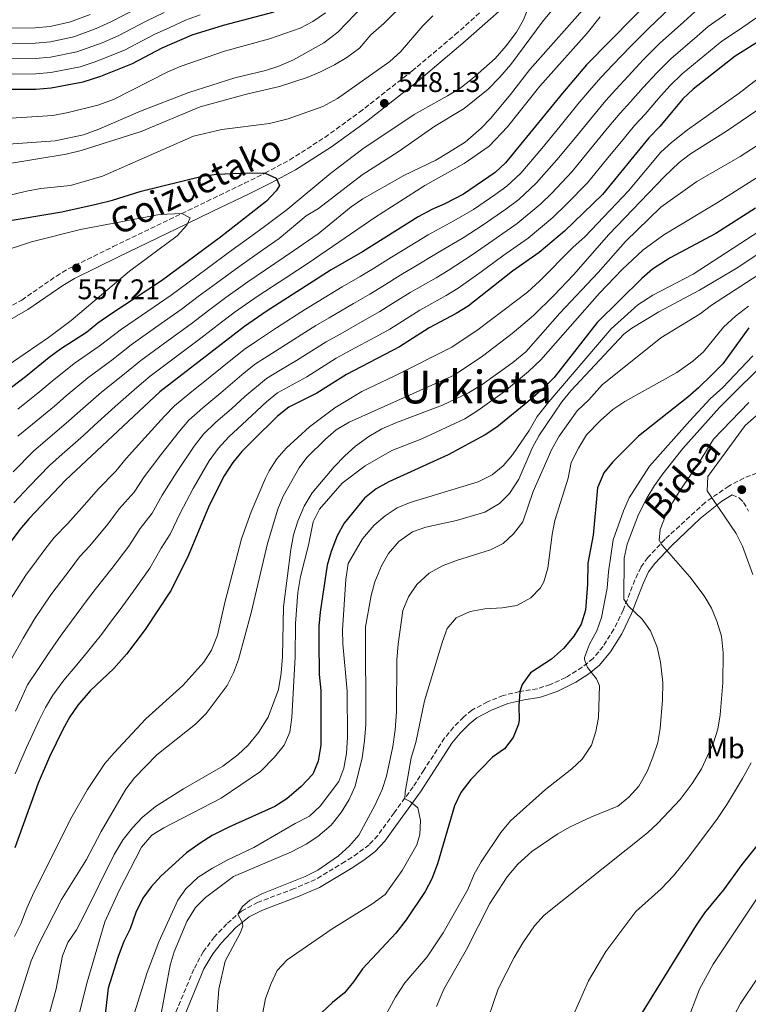
# Model space of a CAD drawing. Units: metres. Extents: x 589754 to 593173, y 4777605 to 4779967.
# Drawn here: x 592398 to 592655, y 4777966 to 4778313 of the extents above; entities that cross this region are included whole.
import ezdxf
from ezdxf.enums import TextEntityAlignment as Align

# ---------------------------------------------------------------- set-up
doc = ezdxf.new("R2010")
doc.units = ezdxf.units.M
doc.header["$MEASUREMENT"] = 0
doc.linetypes.add('DGN Style 3', pattern=[2.435891, 1.739922, -0.695969])
for name, color, linetype, lineweight in [('Camino', 7, 'DGN Style 3', 0), ('Cauce permanente', 151, 'Continuous', 13), ('Cota de punto acotado terreno', 7, 'Continuous', 0), ('Curva de nivel directora', 30, 'Continuous', 30), ('Curva de nivel intermedia', 30, 'Continuous', 0), ('Etiqueta de uso rústico', 92, 'Continuous', 0), ('Margen derecho', 7, 'Continuous', 0), ('Punto acotado terreno (símbolo)', 7, 'Continuous', 0), ('Texto de Área (paraje) menor', 7, 'Continuous', 0)]:
    doc.layers.add(name, color=color, linetype=linetype, lineweight=lineweight)
doc.styles.add('Style-Arial', font='arial.ttf')

# ---------------------------------------------------------------- blocks, each defined once
blk = doc.blocks.new('5PATER')
at = {"layer": 'Cauce permanente', "linetype": 'Continuous', "lineweight": 0}
h = blk.add_hatch(color=51, dxfattribs=at)
edge = h.paths.add_edge_path()
edge.add_ellipse((0, 0), major_axis=(-0.11, -0.111), ratio=0.999422, start_angle=0, end_angle=360)

msp = doc.modelspace()

# ---------------------------------------------------------------- linework, layer by layer
at = {"layer": 'Camino', "color": 7, "linetype": 'DGN Style 3', "lineweight": 0}
for points in [[(592391.35, 4778210.07, 559.64), (592398.81, 4778214.31, 558.79), (592411.03, 4778222.76, 557.28), (592415.37, 4778225.41, 556.74), (592431.06, 4778233.13, 555.41), (592455.19, 4778244.77, 554.26), (592464.07, 4778249.07, 552.86), (592477.34, 4778255.5, 550.11), (592484.55, 4778259.03, 549.27), (592493.27, 4778263.74, 548.86), (592505.67, 4778271.68, 548.33), (592517.85, 4778280.52, 547.8), (592536.34, 4778295.02, 546.84), (592551.63, 4778307.9, 546.01), (592573.92, 4778327.73, 544.6)], [(592657.93, 4778153.3, 427.2), (592653.32, 4778151.55, 427.99), (592648.05, 4778148.73, 429.2), (592639.67, 4778142.95, 430.91), (592625.55, 4778129.93, 434.32), (592619.5, 4778123.49, 436), (592617.04, 4778120.04, 437.07), (592614.89, 4778115.59, 437.82), (592610.83, 4778104.98, 440.14), (592607.56, 4778098.2, 441.75), (592603.71, 4778092.16, 442.98), (592600.22, 4778087.88, 444.2), (592596.39, 4778084.83, 445.22), (592590.55, 4778081.17, 446.44), (592585.13, 4778078.75, 447.61), (592580.58, 4778077.22, 449.02), (592574.33, 4778076.26, 450.13), (592568.56, 4778074.88, 450.4), (592563, 4778072.62, 450.62), (592557.45, 4778069.69, 450.9), (592554.51, 4778067.24, 450.98), (592551.01, 4778063.68, 451.25), (592547.88, 4778059.88, 451.68), (592540.54, 4778048.57, 452.58), (592536.78, 4778042.66, 453.64), (592530.05, 4778033.47, 456.85), (592524.29, 4778025.52, 458.69), (592521.24, 4778022.24, 458.88), (592517.27, 4778019.21, 459.14), (592512.81, 4778016.27, 459.19), (592502.33, 4778010.01, 459.43), (592494.86, 4778006.76, 459.39), (592482.11, 4778001.96, 459.58), (592476.28, 4777998.86, 460.05), (592471.08, 4777994.34, 460.55), (592466.74, 4777989.73, 460.97), (592462.8, 4777984.48, 461.41), (592459.47, 4777978.32, 462.07), (592450.46, 4777956.72, 464.51)], [(592649.19, 4778145.66, 429.3), (592651.74, 4778144.51, 428.6), (592653.26, 4778142.96, 428.17), (592655.03, 4778139.91, 427.94)]]:
    msp.add_polyline3d(points, dxfattribs=at)
at = {"layer": 'Curva de nivel directora', "color": 30, "linetype": 'Continuous', "lineweight": 30, "flags": 128}
for points, elevation in [([(592622.74, 4778322.58), (592597.88, 4778297.2), (592589.41, 4778287.29), (592569.36, 4778262.73), (592565.74, 4778259.28), (592554.52, 4778251.67), (592547.96, 4778248.24), (592543.37, 4778246.27), (592538.6, 4778243.62), (592518.93, 4778231.35), (592507.86, 4778224.9), (592485, 4778210.3), (592477.31, 4778204.99), (592447.5, 4778181.97), (592414.27, 4778150.78), (592401.39, 4778137.24), (592398.2, 4778133.4), (592391.32, 4778124.24)], 525), ([(592385.32, 4778288.61), (592403.82, 4778288.67), (592409.18, 4778289.08), (592420.49, 4778291.21), (592426.69, 4778293.26), (592437.82, 4778297.67), (592448.36, 4778303.24), (592458.87, 4778307.82), (592469.89, 4778311.23), (592487.81, 4778315.93)], 525), ([(592660.05, 4778306.43), (592650.23, 4778300.36), (592635.52, 4778288.69), (592631.88, 4778285.25), (592623.71, 4778275.54), (592619.81, 4778271.51), (592603.54, 4778251.55), (592590.12, 4778238.65), (592581.25, 4778231.11), (592571.84, 4778224.45), (592556.2, 4778212.19), (592551.93, 4778209.58), (592542.39, 4778204.52), (592532, 4778197.81), (592513.28, 4778188.01), (592502.84, 4778181.45), (592492.9, 4778176.51), (592489.02, 4778173.36), (592480.24, 4778164.78), (592476.34, 4778160.89), (592473.17, 4778157.03), (592470.14, 4778152.3), (592464.88, 4778141.9), (592457.58, 4778124.35), (592451.46, 4778111.99), (592442.27, 4778098.09), (592435.8, 4778089.38), (592431.22, 4778084.41), (592422.94, 4778076.54), (592418.61, 4778071.45), (592415.77, 4778067.34), (592413.27, 4778062.86), (592408.58, 4778053.21), (592404.57, 4778043.93), (592396.36, 4778021.15)], 500), ([(592391.09, 4778241.71), (592412.99, 4778245.43), (592425.1, 4778248.09), (592430.79, 4778249.54), (592440.94, 4778252.7), (592462.44, 4778257.93), (592467.52, 4778258.65), (592479.07, 4778259.21), (592484.59, 4778259.08), (592488.55, 4778257.29), (592489.64, 4778254.67), (592488.51, 4778252.86), (592485.14, 4778249.16), (592468.87, 4778236.49), (592448.05, 4778221.07), (592430.61, 4778209.61), (592425.66, 4778206.17), (592421.7, 4778202.87), (592412.51, 4778197.01), (592408.46, 4778194.08), (592400.16, 4778187.21), (592386.19, 4778176.6)], 550), ([(592657.47, 4778246.73), (592643.48, 4778237.8), (592627.41, 4778229.24), (592621.13, 4778225.14), (592617.34, 4778221.88), (592601.68, 4778206.34), (592586.45, 4778186.98), (592582.59, 4778183.1), (592577.17, 4778178.38), (592566.31, 4778169.45), (592562.1, 4778166.76), (592549.12, 4778159.69), (592528.22, 4778150.15), (592523.69, 4778147.7), (592519.59, 4778144.5), (592512.47, 4778135.58), (592510.03, 4778131.15), (592507.86, 4778125.64), (592506.49, 4778120.83), (592503.98, 4778104.29), (592503.52, 4778099.31), (592503.55, 4778093.93), (592503.69, 4778082.28), (592504.21, 4778076.61), (592504.28, 4778057.33), (592503.33, 4778051.74), (592501.38, 4778047.13), (592497.35, 4778042.8), (592492.29, 4778038.38), (592488.08, 4778035.67), (592471.76, 4778028.41), (592465.95, 4778025.46)], 475), ([(592655.11, 4778204.54), (592645.87, 4778191.84), (592642.03, 4778187.91), (592637.38, 4778183.33), (592633.57, 4778180.1), (592616.17, 4778166.33), (592607.11, 4778157.26), (592603.96, 4778153.39), (592601.8, 4778148.04), (592600.18, 4778131.37), (592598.4, 4778121.53), (592598.25, 4778114.08), (592597.57, 4778104.97), (592596.02, 4778099.96), (592593.37, 4778095.73), (592589.77, 4778091.4), (592585.53, 4778087.69), (592578.17, 4778082.81), (592575.21, 4778078.72), (592574.33, 4778076.26), (592574.01, 4778071.26), (592574.1, 4778066.24), (592573.85, 4778064.73), (592572.08, 4778060.06), (592568.97, 4778056.03), (592564.77, 4778053.06), (592560.74, 4778049.01), (592557.14, 4778045.22), (592553.55, 4778040.71), (592551.31, 4778035.99), (592545.41, 4778015.47), (592543.37, 4778010.16), (592541.02, 4778005.74), (592534.26, 4777995.7), (592530.7, 4777991.06), (592518.9, 4777978.5), (592515.8, 4777973.84), (592512.61, 4777969.99), (592508.3, 4777966.56), (592504.44, 4777962.9)], 450), ([(592662.56, 4778027.71), (592652.61, 4778015.24), (592646.21, 4778006.32), (592639.5, 4777998.22), (592636.47, 4777993.92), (592616.87, 4777962.15)], 425), ([(592465.95, 4778025.46), (592461.7, 4778022.83), (592456.91, 4778019.34), (592447.96, 4778011.29), (592444.46, 4778007.37), (592441.5, 4778003.34), (592439.02, 4777998.28), (592437.09, 4777992.54), (592434.85, 4777988.07), (592432.76, 4777982.83), (592429.29, 4777971.6), (592426.98, 4777951.28)], 475)]:
    msp.add_lwpolyline(points, dxfattribs=dict(at, elevation=elevation))
at = {"layer": 'Curva de nivel intermedia', "color": 30, "linetype": 'Continuous', "lineweight": 0, "flags": 128}
for points, elevation in [([(592598.56, 4778332), (592582.66, 4778312.71), (592571.24, 4778297.31), (592567.38, 4778292.92), (592563.26, 4778288.67), (592554.7, 4778281.82), (592544.4, 4778275.67), (592531.51, 4778266.56), (592518.77, 4778258.49), (592503.38, 4778246.58), (592499.12, 4778243.96), (592489.54, 4778235.97), (592483.8, 4778231.97), (592475.32, 4778226.01), (592467.43, 4778220.31), (592461.02, 4778215.52), (592455.01, 4778210.97), (592446.82, 4778205.23), (592437.37, 4778198.55), (592430.56, 4778193.14), (592422.13, 4778186.89), (592414.47, 4778180.48), (592410.34, 4778176.9), (592402.65, 4778170.54), (592397.42, 4778166.27)], 540), ([(592393.82, 4778262.34), (592414.46, 4778265.71), (592419.77, 4778267.04), (592440.94, 4778273.74), (592461.68, 4778282.4), (592478.01, 4778286.92), (592489.63, 4778289.62), (592499.37, 4778292.78), (592504.11, 4778294.79), (592509.11, 4778297.28), (592513.39, 4778299.86), (592517.82, 4778303.1), (592521.89, 4778307.87), (592526.41, 4778311.83), (592542.37, 4778327.65)], 540), ([(592600.18, 4778320.84), (592577.9, 4778295.55), (592571.11, 4778286.77), (592564.15, 4778278.48), (592560.7, 4778274.86), (592555.12, 4778270), (592549.29, 4778266.28), (592544.75, 4778263.67), (592533.52, 4778258.28), (592519.01, 4778249.99), (592514.91, 4778247.16), (592503.27, 4778237.66), (592494.66, 4778231.65), (592488.03, 4778227.19), (592478.55, 4778220.77), (592470.72, 4778215.2), (592465.13, 4778210.99), (592458.48, 4778205.92), (592450.39, 4778200.06), (592440.74, 4778193.03), (592434.99, 4778188.28), (592426.94, 4778181.83), (592419.4, 4778175.27), (592415.44, 4778171.75), (592407.88, 4778165.22), (592403.04, 4778161.11), (592395.76, 4778153.72)], 535), ([(592392.5, 4778269.16), (592410.58, 4778270.5), (592420.58, 4778272.57), (592425.98, 4778274.51), (592440.68, 4778280.88), (592457.71, 4778287.52), (592473.87, 4778292.65), (592484.68, 4778295.19), (592489.43, 4778296.77), (592494.56, 4778299.01), (592505.3, 4778305), (592510.23, 4778308.72), (592519.31, 4778318.19)], 535), ([(592393.21, 4778278.28), (592409.78, 4778279.41), (592415.15, 4778280.39), (592425.67, 4778283.08), (592431.13, 4778285.06), (592450.08, 4778294.7), (592454.7, 4778296.61), (592470.3, 4778302.07), (592486.09, 4778306.46), (592497.01, 4778310.17), (592501.44, 4778312.49), (592505.88, 4778315.63)], 530), ([(592395.03, 4778304.76), (592403.65, 4778304.89), (592408.91, 4778305.38), (592417.15, 4778307.07), (592425, 4778310.02), (592430.26, 4778312.41), (592439.82, 4778317.38)], 510), ([(592395.12, 4778299.39), (592403.7, 4778299.48), (592409, 4778299.95), (592418.26, 4778301.79), (592427.11, 4778305.04), (592432.78, 4778307.5), (592442.67, 4778312.66), (592448.98, 4778315.68)], 515), ([(592647.04, 4778315.17), (592640.81, 4778310.72), (592636.88, 4778307.38), (592627.61, 4778299.39), (592622.63, 4778294.46), (592617.89, 4778289.31), (592613.38, 4778284.21), (592609.74, 4778280.26), (592605.76, 4778275.49), (592599.44, 4778267.75), (592592.83, 4778259.64), (592585.54, 4778251.86), (592581.81, 4778248.28), (592573.39, 4778241.26), (592564.91, 4778235.34), (592557.57, 4778230.26), (592549.16, 4778224.76), (592544.9, 4778222.14), (592535.78, 4778216.99), (592530.48, 4778213.63), (592525.04, 4778210.22), (592519.68, 4778207.26), (592511, 4778202.32), (592506.06, 4778199.54), (592495.7, 4778192.99), (592489.94, 4778189.53), (592485.08, 4778186.68), (592477.44, 4778180.25), (592472.73, 4778175.98), (592467.23, 4778171.2), (592462.9, 4778167), (592459.62, 4778162.8), (592453.55, 4778153.82), (592448.33, 4778145.54), (592444.8, 4778139.18), (592440.55, 4778133.76), (592436.58, 4778127.5), (592430.52, 4778119.6), (592424.64, 4778112.21), (592421.65, 4778108.2), (592418, 4778103.32), (592412.72, 4778096.17), (592408.77, 4778090.39), (592404.44, 4778084.04), (592400.85, 4778078.58), (592398.71, 4778073.93), (592396.57, 4778069.35)], 510), ([(592577.52, 4778317.93), (592575.69, 4778313.09), (592573.15, 4778308.77), (592569.56, 4778303.91), (592565.7, 4778299.5), (592557.73, 4778292.37), (592553.22, 4778288.95), (592548.91, 4778286.26), (592537.11, 4778279.78), (592519.07, 4778267.61), (592507.81, 4778259.04), (592492.41, 4778246.28), (592484.42, 4778240.29), (592479.58, 4778236.75), (592472.1, 4778231.25), (592464.13, 4778225.42), (592456.91, 4778220.05), (592451.53, 4778216.02), (592443.26, 4778210.4), (592433.99, 4778204.08), (592426.13, 4778198.01), (592417.32, 4778191.95), (592409.54, 4778185.69), (592405.25, 4778182.06), (592397.42, 4778175.85)], 545), ([(592636.1, 4778315.9), (592632.17, 4778312.45), (592623.65, 4778304.74), (592618, 4778299.07), (592612.51, 4778293.26), (592608.21, 4778288.54), (592604.71, 4778284.64), (592600.31, 4778279.42), (592593.99, 4778271.68), (592587.47, 4778263.69), (592580.15, 4778255.48), (592573.97, 4778249.73)], 515), ([(592627.45, 4778317.51), (592619.69, 4778310.08), (592613.37, 4778303.68), (592607.13, 4778297.2), (592603.05, 4778292.87), (592599.67, 4778289.02), (592594.86, 4778283.35), (592588.54, 4778275.61), (592582.12, 4778267.74), (592574.75, 4778259.1)], 520), ([(592664.45, 4778318.42), (592656.37, 4778312.86), (592651.42, 4778309.49), (592645.52, 4778305.54), (592641.6, 4778302.32), (592631.56, 4778294.04), (592627.25, 4778289.86)], 505), ([(592769.39, 4778315.22), (592758.88, 4778310.11), (592745.73, 4778301.89), (592737.44, 4778296.13), (592728.89, 4778289.65), (592710.25, 4778277.74), (592702.83, 4778271.91), (592686.03, 4778257.32), (592673.01, 4778247.84), (592635.46, 4778223.44)], 470), ([(592386.9, 4778249.42), (592400.45, 4778252.7), (592405.6, 4778253.58), (592415.99, 4778254.73), (592427.25, 4778257.94), (592459.39, 4778272.09), (592469.29, 4778274.48), (592486.16, 4778276.51), (592492.77, 4778278.26), (592504.99, 4778282.56), (592510.15, 4778285.34), (592528.51, 4778298.46), (592532.26, 4778301.78), (592540.22, 4778311.01), (592543.74, 4778314.55)], 545), ([(592394.93, 4778310.13), (592403.6, 4778310.29), (592408.82, 4778310.82), (592416.03, 4778312.36), (592422.89, 4778314.99)], 505), ([(592395.22, 4778294.01), (592403.76, 4778294.08), (592409.09, 4778294.51), (592419.38, 4778296.5), (592424.33, 4778298.13), (592429.22, 4778300.07), (592435.3, 4778302.58), (592445.51, 4778307.95), (592450.96, 4778310.46), (592456.59, 4778312.98), (592461.7, 4778314.83)], 520), ([(592602.66, 4778314.22), (592598.07, 4778308.39), (592581.45, 4778289.71), (592569.99, 4778275.35), (592563.61, 4778268.61), (592554.73, 4778262.4), (592540.91, 4778254.74), (592523.23, 4778243.39), (592499.78, 4778227.33), (592492.25, 4778222.41), (592481.77, 4778215.54), (592474.02, 4778210.09), (592469.24, 4778206.46), (592461.96, 4778200.87), (592453.96, 4778194.88), (592444.12, 4778187.5), (592439.42, 4778183.41), (592431.75, 4778176.77), (592424.34, 4778170.07), (592420.53, 4778166.59)], 530), ([(592677.83, 4778294.76), (592647.2, 4778273.9), (592634.48, 4778265.88), (592630.52, 4778262.84), (592625.35, 4778257.83), (592605.69, 4778237.4), (592593.26, 4778223.16), (592586.38, 4778215.88), (592579.22, 4778208.88), (592571.73, 4778202.51), (592561.26, 4778194.48), (592551.29, 4778187.82), (592514.26, 4778171.28), (592509.68, 4778168.53), (592505.84, 4778165.29), (592499.28, 4778158.84), (592496.59, 4778155.19), (592490.99, 4778145.17), (592489.09, 4778140.54), (592485.45, 4778128.42), (592479.63, 4778103.99), (592475.17, 4778087.55), (592473.48, 4778082.84), (592471.18, 4778078.4), (592463.81, 4778068.47), (592460.07, 4778064.78), (592446.49, 4778053.89), (592438.56, 4778045.81), (592435.53, 4778041.83), (592426.84, 4778026.92), (592421.67, 4778017.04), (592412.89, 4778002.92), (592404.66, 4777986.83), (592402.14, 4777981.25), (592391.61, 4777948.03)], 490), ([(592663.55, 4778296.42), (592651.69, 4778287.23), (592633.43, 4778274.33), (592627.78, 4778269.85), (592624.11, 4778266.45), (592612.66, 4778252.83), (592597.42, 4778236.76), (592593.1, 4778232.82), (592581.3, 4778220.94), (592577.03, 4778217.14), (592559.75, 4778203.93), (592550.41, 4778197.71), (592530.12, 4778187.43), (592518.64, 4778182.09), (592509.18, 4778176.32), (592500.29, 4778169.58), (592492.02, 4778162.11), (592488.7, 4778158.37), (592486.02, 4778154.11), (592484.79, 4778151.55), (592479.68, 4778139.57), (592476.22, 4778130.15), (592470.38, 4778107.67), (592467.83, 4778096.12), (592465.69, 4778090.87), (592462.99, 4778086.65), (592455.54, 4778078.35), (592442.57, 4778066.62), (592431.38, 4778054.64), (592428.14, 4778050.83), (592421.94, 4778041.76), (592416.53, 4778032.07), (592403.11, 4778005.44), (592400.59, 4777999.86), (592398.55, 4777994.29), (592396.31, 4777989.82)], 495), ([(592627.25, 4778289.86), (592623.28, 4778285.37), (592618.54, 4778279.87), (592614.78, 4778275.89), (592611.21, 4778271.56), (592604.89, 4778263.81), (592598.18, 4778255.59), (592590.93, 4778248.24), (592585.96, 4778243.46), (592577.32, 4778236.18), (592568.38, 4778229.89), (592560.77, 4778224.27), (592552.68, 4778218.47), (592548.42, 4778215.86), (592539.09, 4778210.76), (592534.33, 4778207.72), (592528.52, 4778204.02), (592523.62, 4778201.37), (592514.85, 4778196.59), (592509.67, 4778193.77), (592499.27, 4778187.22), (592494.15, 4778184.38), (592488.99, 4778181.59), (592485.09, 4778178.46), (592476.48, 4778170.38), (592471.79, 4778166.05), (592468.04, 4778162.01), (592464.88, 4778157.55), (592459.22, 4778147.86), (592454.69, 4778139.1), (592451.19, 4778131.76), (592447.96, 4778126.81), (592444.02, 4778119.74), (592438.23, 4778111.62), (592433.46, 4778105.15), (592430.47, 4778101.14), (592426.9, 4778096.35), (592421.97, 4778090.29), (592418.18, 4778085.68), (592413.69, 4778080.29), (592409.73, 4778075.02), (592407.24, 4778070.63), (592404.92, 4778066.11), (592400.53, 4778056.48), (592398.55, 4778051.89), (592396.53, 4778047.21)], 505), ([(592666.04, 4778274.01), (592652, 4778264.92), (592636.71, 4778256.13), (592624.08, 4778247.11), (592611.65, 4778234.98), (592602.03, 4778224), (592588.48, 4778209.67), (592576.48, 4778196.04), (592571.9, 4778192.32), (592561.16, 4778184.47), (592556.24, 4778181.58), (592547.12, 4778177.27), (592531.21, 4778171.3), (592525.76, 4778168.84), (592521.19, 4778166.19), (592516.44, 4778162.72), (592512.7, 4778159.41), (592508.95, 4778155.51), (592501.17, 4778146.38), (592498.37, 4778141.58), (592496.14, 4778136.31), (592494.66, 4778131.53), (592493.64, 4778126.29), (592491.03, 4778106.07), (592490.7, 4778088.57), (592490.21, 4778082.68), (592489.26, 4778077.03), (592485.69, 4778067.22), (592482.25, 4778061.77), (592478.63, 4778057.39), (592475.04, 4778053.91), (592469.72, 4778049.97), (592455.85, 4778041.92), (592445.99, 4778035.69)], 485), ([(592574.75, 4778259.1), (592569.85, 4778254.5), (592565.53, 4778251.4), (592557.99, 4778246.22), (592551.16, 4778242.25), (592542.12, 4778237.34), (592533.59, 4778232.11), (592529.18, 4778229.45), (592522.78, 4778225.44), (592518.08, 4778222.63), (592511.8, 4778219.02), (592503.28, 4778213.79), (592498.83, 4778211.06), (592488.57, 4778204.53), (592481.52, 4778199.83), (592477.26, 4778196.85), (592469.44, 4778190.63), (592465.23, 4778187.17), (592458.12, 4778181.5), (592452.63, 4778176.98), (592449.11, 4778173.3), (592442.22, 4778165.74), (592435.62, 4778158.42), (592432.01, 4778154.02), (592425.74, 4778147.65), (592421.71, 4778143.02), (592415.09, 4778135.55), (592410.3, 4778130.52), (592407.01, 4778126.33), (592404.01, 4778122.33), (592400.21, 4778117.27), (592394.23, 4778107.92)], 520), ([(592660.05, 4778258.82), (592644.27, 4778248.8), (592625.15, 4778237.34), (592617.78, 4778231.9), (592610.48, 4778225.06), (592602.48, 4778216.73), (592581.76, 4778193.28), (592577.48, 4778189.1), (592568.96, 4778182.07), (592559.62, 4778175.33), (592554.99, 4778172.39), (592539.78, 4778165.4), (592529.29, 4778161.2), (592519.83, 4778155.87), (592511.75, 4778149.73), (592503.76, 4778140.6), (592501.51, 4778136.13), (592499.84, 4778127.85), (592497.11, 4778116.78), (592496.18, 4778111.22), (592495.28, 4778100.28), (592495.19, 4778088.52), (592493.97, 4778067.07), (592493.31, 4778061.91), (592491.26, 4778057.35), (592487.86, 4778053.09), (592483.03, 4778048.09), (592469.12, 4778038.7), (592448.92, 4778028.24), (592444.69, 4778025.6), (592441, 4778021.39), (592433.2, 4778006.06), (592428.08, 4777995.03), (592421.9, 4777973.74), (592418.98, 4777962.12)], 480), ([(592573.97, 4778249.73), (592569.46, 4778246.33), (592561.45, 4778240.78), (592554.37, 4778236.25), (592545.64, 4778231.05), (592537.07, 4778225.89), (592532.48, 4778223.22), (592526.63, 4778219.53), (592521.56, 4778216.42), (592515.74, 4778213.14), (592507.14, 4778208.05), (592502.44, 4778205.3), (592492.13, 4778198.76), (592485.73, 4778194.68), (592481.17, 4778191.76), (592477.24, 4778188.67), (592468.98, 4778181.57), (592462.67, 4778176.35), (592457.77, 4778171.99), (592454.37, 4778168.05), (592447.89, 4778159.78), (592441.98, 4778151.98), (592438.41, 4778146.6), (592433.14, 4778140.7), (592429.15, 4778135.26), (592422.8, 4778127.58), (592419.21, 4778123.8), (592415.83, 4778119.27), (592412.83, 4778115.27), (592409.11, 4778110.3), (592403.48, 4778102.04), (592399.35, 4778095.1), (592395.2, 4778087.79)], 515), ([(592391.21, 4778231.22), (592402.2, 4778234.8), (592419.48, 4778239.21), (592447.43, 4778244.47)], 555), ([(592447.43, 4778244.47), (592455.24, 4778244.82), (592458.18, 4778243.32), (592456.96, 4778240.74), (592453.65, 4778236.98), (592436.83, 4778224.54), (592416.29, 4778207.06), (592408.26, 4778201.11), (592391.75, 4778189.81)], 555), ([(592674.64, 4778241.39), (592651.2, 4778225.73), (592637.74, 4778217.82), (592623.33, 4778210.18), (592613.8, 4778204.33), (592611.07, 4778202.23), (592607.58, 4778198.64), (592592.39, 4778182.28), (592589.22, 4778178.42), (592581.02, 4778166.48), (592578.67, 4778162.06), (592573.98, 4778151.09), (592570.69, 4778146.13), (592567.2, 4778142.56), (592562.01, 4778139.46), (592552.05, 4778136.53), (592541.29, 4778134.22), (592536.57, 4778132.59), (592531.74, 4778129.18), (592528.07, 4778124.93), (592525.66, 4778120.55), (592523.29, 4778114.96), (592521.96, 4778110.14), (592519.97, 4778099.1), (592520.11, 4778064.58), (592519.64, 4778058.92), (592518.75, 4778052.91), (592516.33, 4778042.87), (592514.27, 4778038.13), (592511.43, 4778033.6), (592507.88, 4778029.19), (592503.22, 4778025.18), (592499.03, 4778022.46), (592493.89, 4778019.69), (592473.46, 4778011.01), (592463.56, 4778003.66), (592460.05, 4778000.09), (592456.98, 4777995.11), (592452.52, 4777984.52), (592451.15, 4777979.71), (592448.05, 4777963.31)], 465), ([(592635.46, 4778223.44), (592621.26, 4778216), (592616.02, 4778212.62), (592606.52, 4778204.16), (592584.57, 4778178.45), (592580.52, 4778173.28), (592577.66, 4778168.36), (592571.85, 4778159.78), (592568.45, 4778155.87), (592564.6, 4778152.68), (592559.69, 4778150.23), (592535.74, 4778142.93), (592531.14, 4778140.98), (592526.93, 4778138.26), (592523, 4778134.92), (592518.89, 4778130.09), (592513.92, 4778121.36), (592513.03, 4778115.75), (592511.88, 4778098.06), (592512.01, 4778093.06), (592513.49, 4778076.37), (592513.62, 4778060.19), (592513.33, 4778054.37), (592512.3, 4778049.21), (592510.59, 4778044.5), (592504.01, 4778035.81), (592500.3, 4778032.33), (592495.14, 4778029.73), (592480.63, 4778021.21), (592471.42, 4778016.93), (592466, 4778013.98), (592461.05, 4778010.77), (592456.7, 4778006.74), (592453.81, 4778002.66), (592447.16, 4777988), (592443, 4777977.19), (592437.82, 4777960.72)], 470), ([(592660.23, 4778224.33), (592641.96, 4778212.45), (592637.95, 4778209.45), (592624.13, 4778200.98), (592603.44, 4778184.44), (592598.75, 4778179.1), (592594.6, 4778175.18), (592588.26, 4778166.36), (592585.66, 4778161.77), (592579.09, 4778146.76), (592575.4, 4778136.1), (592572.16, 4778131.86), (592568.46, 4778128.5), (592564.02, 4778126.2), (592552.05, 4778122.49), (592547.37, 4778120.75), (592542.41, 4778118.03), (592538.11, 4778114.03), (592535.1, 4778109.65), (592533.18, 4778104.87), (592531.49, 4778092.93), (592531.06, 4778087.47), (592530.86, 4778069.15), (592530.41, 4778062.77), (592529.56, 4778056.85), (592527.42, 4778046.42), (592525.87, 4778041.66), (592523.4, 4778036.29), (592517.62, 4778025.6), (592514.33, 4778021.83), (592510.48, 4778018.36), (592503.22, 4778013.31), (592498.77, 4778011.06), (592483.39, 4778004.93), (592479.23, 4778002.63), (592476.63, 4778000.46), (592475.03, 4777997.76), (592476.61, 4777994.65), (592476.79, 4777993.52), (592475.96, 4777991.33), (592470.46, 4777981.13), (592468.33, 4777971.34), (592467.49, 4777960.51)], 460), ([(592655.02, 4778212.13), (592650.4, 4778208.63), (592646.21, 4778204.71), (592639.09, 4778196.08), (592635.34, 4778192.77), (592629.75, 4778188.72), (592611.33, 4778178.48), (592607.14, 4778175.75), (592602.86, 4778171.81), (592597.91, 4778166.73), (592595.04, 4778162.1), (592592.51, 4778156.98), (592591.42, 4778151.48), (592586.71, 4778136.52), (592585.79, 4778131.6), (592584.29, 4778119.71), (592582.84, 4778114.96), (592581.71, 4778112.88), (592578.25, 4778109.28), (592573.29, 4778106.56), (592568.1, 4778105.81), (592562.03, 4778105.39), (592556.82, 4778104.51), (592551.92, 4778102.19), (592548.82, 4778098.54), (592547.08, 4778093.85), (592540.78, 4778072.93), (592537.67, 4778058.25), (592536.06, 4778052.88), (592534, 4778040.82), (592533.84, 4778038.45), (592535.69, 4778037.44), (592538.38, 4778035.27), (592539.38, 4778030.77), (592539.1, 4778025.79), (592538.09, 4778022.2), (592532.94, 4778013.17), (592526.93, 4778004.68), (592522.27, 4778001.32), (592508.19, 4777992.62), (592492.38, 4777981.68), (592488.88, 4777977.86), (592486.71, 4777973.35), (592484.76, 4777967.99), (592483.79, 4777963.09)], 455), ([(592656.51, 4778194.58), (592645.9, 4778183.45), (592641.45, 4778179.42), (592634.24, 4778171.75), (592620.08, 4778155.75), (592612.87, 4778144.57), (592610.86, 4778139.99), (592607.33, 4778129.73), (592605.63, 4778118.45), (592605.21, 4778112.7), (592603.17, 4778102.33), (592601.53, 4778097.61), (592598.91, 4778092.99), (592597.16, 4778088.23), (592597.14, 4778087.58), (592598.25, 4778084.74), (592601.45, 4778080.7), (592602.5, 4778078.32), (592602.11, 4778067.15), (592601.12, 4778062.12), (592599.66, 4778057.34), (592596.38, 4778052.41), (592592.76, 4778048.95), (592583.44, 4778041.68), (592571.09, 4778030.67), (592567.7, 4778026.53), (592560.79, 4778016.19), (592558.29, 4778011.86), (592556.05, 4778006.48), (592547.3, 4777991.11), (592541.66, 4777982.74), (592533.89, 4777973.48), (592530.6, 4777968.48), (592525, 4777958.43)], 445), ([(592619.12, 4778144.42), (592621.85, 4778148.92), (592624.77, 4778152.97), (592631.79, 4778161.95), (592644.76, 4778176.38), (592663.37, 4778194.9)], 440), ([(592642.58, 4778165.29), (592655.09, 4778178.23)], 435), ([(592657.65, 4778173.43), (592653.81, 4778170.04), (592640.6, 4778152.05), (592640.38, 4778147.03), (592650.59, 4778131.94), (592652.81, 4778127.47), (592656.51, 4778117.57)], 430), ([(592420.53, 4778166.59), (592413.11, 4778159.91), (592408.65, 4778155.94), (592401.57, 4778148.63), (592396.07, 4778142.77)], 530), ([(592563.17, 4777961.1), (592566.77, 4777971.41), (592572.38, 4777982.47), (592575.44, 4777987.7), (592579.57, 4777993.68), (592582.97, 4777997.34), (592619.39, 4778026.42), (592623.04, 4778029.83), (592630.88, 4778038.24), (592635.16, 4778043.77), (592638.35, 4778048.98), (592642.63, 4778058.11), (592644.18, 4778062.95), (592645, 4778068.05), (592645.96, 4778079.35), (592645.99, 4778089.87), (592645.4, 4778095.76), (592643.86, 4778101.12), (592641.89, 4778105.71), (592639.38, 4778110.05), (592634.29, 4778116.68), (592624.42, 4778127.97), (592623.49, 4778129.62), (592623.87, 4778133.42), (592625.75, 4778138.21), (592628.31, 4778142.98), (592630.84, 4778147.28), (592637.07, 4778156.26), (592642.58, 4778165.29)], 435), ([(592545.02, 4777965.22), (592547.62, 4777971.29), (592555.56, 4777985.35), (592563.79, 4778001.51), (592569.97, 4778010.9), (592573.65, 4778015.44), (592578.56, 4778019.87), (592587.73, 4778026.07), (592592.08, 4778028.53), (592599.36, 4778032), (592608.97, 4778035.78), (592612.84, 4778038.96), (592616.3, 4778042.94), (592619.2, 4778048), (592621.3, 4778053.15), (592623.07, 4778058.29), (592623.84, 4778063.23), (592624.71, 4778073.28), (592624.73, 4778079.42), (592624, 4778086.57), (592622.78, 4778091.92), (592620.39, 4778097.71), (592617.5, 4778101.8), (592612.66, 4778106.33), (592611.05, 4778108.78), (592611.16, 4778123.33), (592612.2, 4778128.23), (592616.24, 4778138.72), (592619.12, 4778144.42)], 440), ([(592655.93, 4778051.07), (592652.81, 4778045.55), (592647.62, 4778036.79), (592644.01, 4778031.48), (592633.96, 4778017.94), (592628.59, 4778011.24), (592624.25, 4778006.66), (592615.25, 4777998.74), (592604.65, 4777984.59), (592598.6, 4777974.21), (592589.81, 4777954.24)], 430), ([(592445.99, 4778035.69), (592441.31, 4778031.83), (592437.84, 4778028.23), (592434.52, 4778024.11), (592431.43, 4778018.82), (592420.76, 4777997.16), (592418.11, 4777992.22), (592415.08, 4777987.71), (592413.23, 4777983.06), (592410.94, 4777971.38), (592405.11, 4777950.08)], 485), ([(592658.96, 4778004.78), (592642.56, 4777980.1), (592637.72, 4777971.27)], 420), ([(592658.16, 4777975.18), (592652.19, 4777966.27), (592643.97, 4777950.71)], 415), ([(592637.72, 4777971.27), (592631.62, 4777955.26)], 420)]:
    msp.add_lwpolyline(points, dxfattribs=dict(at, elevation=elevation))
at = {"layer": 'Margen derecho', "color": 7, "linetype": 'Continuous', "lineweight": 0}
for points in [[(592393.27, 4778206.51, 560.37), (592401.02, 4778210.92, 559.49), (592413.3, 4778219.41, 557.98), (592417.38, 4778221.9, 557.46), (592432.87, 4778229.52, 556.15), (592457.01, 4778241.17, 555), (592465.94, 4778245.49, 553.6), (592479.2, 4778251.91, 550.84), (592486.45, 4778255.47, 550), (592495.34, 4778260.27, 549.57), (592507.97, 4778268.35, 549.02), (592520.31, 4778277.3, 548.46), (592538.92, 4778291.89, 547.49), (592554.3, 4778304.85, 546.64), (592576.72, 4778324.79, 545.21)], [(592649.19, 4778145.66, 429.3), (592645.56, 4778143.37, 430.06), (592637.89, 4778137.25, 431.8), (592627.79, 4778127.67, 434.32), (592621.96, 4778121.46, 436), (592619.78, 4778118.42, 437.07), (592617.81, 4778114.33, 437.82), (592613.75, 4778103.72, 440.14), (592610.34, 4778096.65, 441.75), (592606.29, 4778090.29, 442.98), (592602.46, 4778085.6, 444.2), (592598.64, 4778082.52, 445.13), (592594.11, 4778079.52, 446.04), (592587.57, 4778076.31, 447.33), (592581.34, 4778074.12, 449.02), (592576.47, 4778073.39, 449.99), (592570.09, 4778072.01, 450.37), (592564.34, 4778069.74, 450.62), (592559.22, 4778067.04, 450.9), (592556.67, 4778064.91, 450.98), (592553.38, 4778061.55, 451.25), (592550.44, 4778058, 451.68), (592543.21, 4778046.85, 452.58), (592539.4, 4778040.87, 453.64), (592529.75, 4778027.62, 457.97), (592526.75, 4778023.5, 458.69), (592523.38, 4778019.88, 458.88), (592519.42, 4778016.83, 459.13), (592514.94, 4778013.86, 459.18), (592503.78, 4778007.18, 459.43), (592496.05, 4778003.81, 459.39), (592486.69, 4778000.32, 459.42), (592483.42, 4777999.06, 459.58), (592478.97, 4777996.81, 459.96), (592474.28, 4777993.02, 460.45), (592469.18, 4777987.68, 460.97), (592466.13, 4777983.74, 461.32), (592463.04, 4777978.42, 461.9), (592454.78, 4777958.55, 464.15)]]:
    msp.add_polyline3d(points, dxfattribs=at)

# ---------------------------------------------------------------- block references
at = {"layer": 'Punto acotado terreno (símbolo)', "color": 7, "linetype": 'Continuous', "lineweight": 0, "xscale": 10, "yscale": 10, "zscale": 10}
for p in [(592526.61, 4778283.66, 548.12), (592418.13, 4778225.61, 557.2), (592652.6, 4778147.44, 428.15)]:
    msp.add_blockref('5PATER', p, dxfattribs=at)

# ---------------------------------------------------------------- texts
at = {"color": 7, "linetype": 'Continuous', "lineweight": 0, "style": 'Style-Arial'}
for s, rotation, p in [('Goizuetako', 25.6449, (592462.09, 4778250.96, 554.71)), ('Bidea', 48.85, (592634.99, 4778148.5, 434.27))]:
    msp.add_text(s, height=9, rotation=rotation, dxfattribs=at).set_placement(p, align=Align.CENTER)
at = {"layer": 'Cota de punto acotado terreno', "color": 7, "linetype": 'Continuous', "lineweight": 0, "style": 'Style-Arial'}
for s, p in [('548.13', (592531.39, 4778287.66, 548.12)), ('557.21', (592418.45, 4778214.59, 557.2))]:
    msp.add_text(s, height=7, dxfattribs=at).set_placement(p)
at = {"layer": 'Etiqueta de uso rústico', "color": 92, "linetype": 'Continuous', "lineweight": 0, "style": 'Style-Arial'}
msp.add_text('Mb', height=7, dxfattribs=at).set_placement((592646.82, 4778056.2, 433.9), align=Align.MIDDLE_CENTER)
at = {"layer": 'Texto de Área (paraje) menor', "color": 7, "linetype": 'Continuous', "lineweight": 0, "style": 'Style-Arial'}
msp.add_text('Urkieta', height=11.5, dxfattribs=at).set_placement((592558.84, 4778183.61, 489.16), align=Align.MIDDLE_CENTER)

doc.saveas('drawing.dxf')
